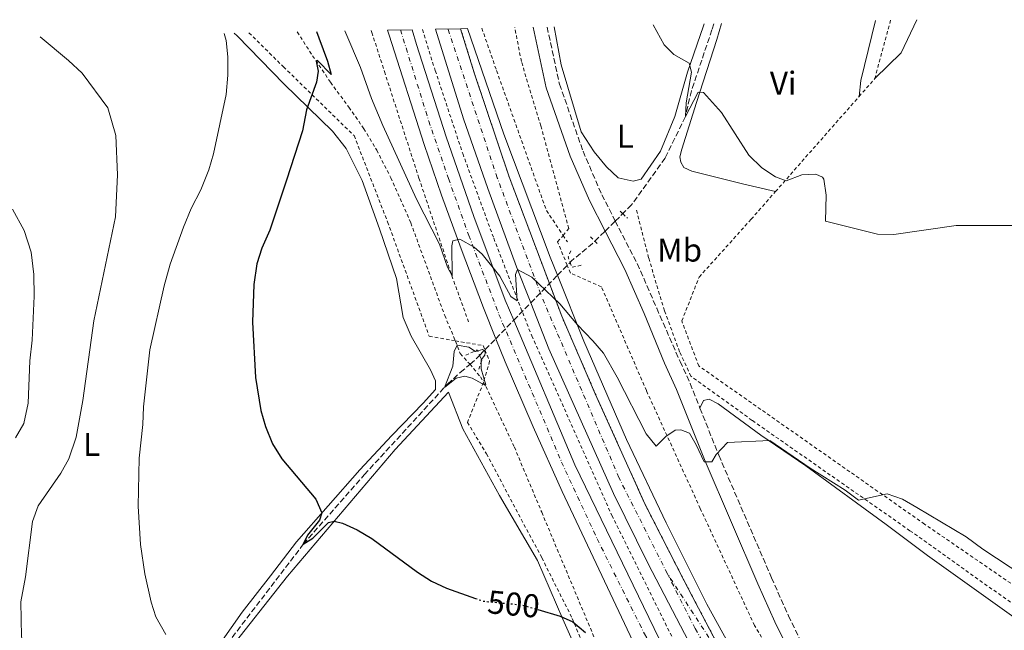
# Model space of a CAD drawing. Units: metres. Extents: x 634918 to 638380, y 4720494 to 4722873.
# Drawn here: x 635549 to 635849, y 4722638 to 4722824 of the extents above; entities that cross this region are included whole.
import ezdxf
from ezdxf.enums import TextEntityAlignment as Align

# ---------------------------------------------------------------- set-up
doc = ezdxf.new("R2010")
doc.units = ezdxf.units.M
doc.header["$MEASUREMENT"] = 0
for name, pattern in [('DGN Style 2', [1.7399219301090239, 1.043953158065414, -0.6959687720436097]), ('DGN Style 3', [2.435890702152634, 1.739921930109024, -0.6959687720436097]), ('DGN Style 4', [2.7856150101045474, 1.391937544087219, -0.6959687720436097, 0.001739921930109024, -0.6959687720436097]), ('DGN Style 5', [1.217945351076317, 0.5219765790327072, -0.6959687720436097])]:
    doc.linetypes.add(name, pattern=pattern)
for name, color, linetype, lineweight in [('Autopista', 135, 'Continuous', 0), ('autovía', 7, 'DGN Style 4', 0), ('Barranco lineal', 142, 'DGN Style 3', 13), ('Camino', 7, 'DGN Style 3', 0), ('Carretera', 9, 'Continuous', 0), ('Cierre de vial', 7, 'DGN Style 5', 0), ('Cota de curva de nivel directora', 7, 'Continuous', 0), ('Curva de nivel directora', 30, 'Continuous', 30), ('Curva de nivel directora no vista', 30, 'DGN Style 5', 30), ('Curva de nivel intermedia', 30, 'Continuous', 0), ('Eje de carretera', 7, 'DGN Style 4', 0), ('Etiqueta de uso rústico', 92, 'Continuous', 0), ('Línea blanca (vial)', 7, 'Continuous', 13), ('Línea de cambio de uso (parcela vista)', 92, 'Continuous', 0), ('Línea de cuneta (fondo)', 4, 'DGN Style 2', 0), ('Margen derecho', 7, 'Continuous', 0), ('Pontón-alcantarilla (pasos de agua)', 1, 'DGN Style 2', 0), ('Tela metálica o alambrada', 7, 'DGN Style 2', 0), ('Valla', 7, 'DGN Style 2', 0)]:
    doc.layers.add(name, color=color, linetype=linetype, lineweight=lineweight)
doc.styles.add('Style-Arial', font='arial.ttf')

msp = doc.modelspace()

# ---------------------------------------------------------------- linework, layer by layer
at = {"layer": 'Autopista', "color": 135, "linetype": 'Continuous', "lineweight": 0}
for points in [[(635737.7100000018, 4722630.880000002, 499.1000000000058), (635714.4600000017, 4722680.050000001, 497.5800000000018), (635705.6299999983, 4722699.749999999, 496.820000000007), (635697.11, 4722719.5, 496.2100000000065), (635694.2800000025, 4722726.560000001, 495.9499999999971), (635690.5200000005, 4722735.92, 495.6000000000058), (635683.7100000001, 4722753.939999999, 495.1399999999995), (635677.7800000022, 4722770.220000001, 494.6900000000023), (635672.5300000019, 4722785.649999999, 493.9199999999983), (635661.8400000009, 4722818.930000001, 492.929999999993), (635661.3500000014, 4722820.470000002, 492.8300000000018), (635668.8500000006, 4722820.619999999, 492.5599999999977), (635670.1900000017, 4722816.150000001, 492.7400000000052), (635679.1700000025, 4722787.960000001, 493.7299999999959), (635687.5700000002, 4722763.730000001, 494.1900000000023), (635697.120000001, 4722738.34, 495.25), (635699.7299999995, 4722732.170000001, 495.4600000000065), (635718.3500000008, 4722688.16, 496.929999999993), (635745.6999999982, 4722631.690000001, 498.9100000000035)], [(635751.6499999983, 4722636.82, 498.679999999993), (635740.6099999987, 4722658.040000001, 498.1499999999942), (635730.1200000013, 4722679.470000001, 497.4600000000065), (635710.4299999992, 4722723.440000001, 495.7899999999936), (635704.8999999994, 4722737.48, 495.320000000007), (635700.5699999998, 4722748.460000001, 494.9499999999971), (635691.8200000013, 4722772.259999999, 494.1100000000006), (635684.499999999, 4722793.470000001, 493.3500000000058), (635675.9400000004, 4722820.76, 492.5500000000029), (635683.5899999992, 4722820.920000001, 492.3800000000047), (635687.8500000017, 4722807.13, 492.8099999999977), (635698.3399999992, 4722775.819999999, 493.7700000000041), (635714.3400000008, 4722733.429999999, 495.1399999999995), (635724.5599999978, 4722709.83, 495.8699999999953), (635739.719999999, 4722676.099999999, 497.179999999993), (635751.5900000001, 4722652.909999999, 497.9700000000012), (635773.6499999993, 4722610.91, 499.3800000000047)]]:
    msp.add_polyline3d(points, dxfattribs=at)
at = {"layer": 'autovía', "color": 7, "linetype": 'DGN Style 4', "lineweight": 0}
for points in [[(635665.2800000004, 4722820.560000001, 492.6900000000023), (635673.8799999991, 4722792.820000002, 493.6199999999953), (635679.8799999984, 4722775.320000002, 494.25), (635686.0699999998, 4722758.020000001, 494.7100000000065), (635695.2399999985, 4722733.950000001, 495.5299999999989), (635714.3200000003, 4722688.99, 497.0599999999978), (635725.1000000006, 4722665.680000001, 497.8699999999955), (635739.5199999998, 4722636.720000001, 498.820000000007), (635755.0000000005, 4722608.760000001, 499.8399999999965), (635772.0599999973, 4722579.949999999, 500.6600000000035), (635790.1900000012, 4722551.000000001, 501.5500000000029), (635810.0700000009, 4722521.800000001, 502.229999999996), (635828.870000001, 4722496.480000001, 502.6900000000023), (635850.3899999991, 4722469.150000001, 503.0800000000017), (635871.8799999983, 4722443.240000002, 503.4900000000054), (635895.170000001, 4722417.600000001, 503.5599999999978)], [(635746.489999999, 4722655.050000001, 498.070000000007), (635731.7399999967, 4722684.290000002, 497.029999999999), (635707.9499999977, 4722740.090000001, 493.2500000000001), (635694.7299999989, 4722775.550000002, 493.8999999999942), (635679.7199999974, 4722820.850000001, 492.4600000000065)], [(635746.489999999, 4722655.050000001, 498.070000000007), (635754.9299999991, 4722638.32, 498.5200000000041), (635773.7699999993, 4722605.250000001, 499.7400000000054), (635796.879999999, 4722567.029999999, 500.8600000000007), (635822.3700000012, 4722528.949999999, 501.8200000000069), (635847.1499999982, 4722495.689999999, 502.4900000000054), (635870.6499999987, 4722466.59, 502.8000000000028), (635898.230000001, 4722434.930000001, 503.1399999999995), (635939.0499999998, 4722392.869999999, 503.2299999999959), (635972.469999998, 4722361.990000002, 502.8399999999967), (636011.480000001, 4722328.960000001, 502.320000000007), (636050.5399999984, 4722298.810000001, 501.7599999999948), (636103.0100000015, 4722261.59, 500.0800000000018)]]:
    msp.add_polyline3d(points, dxfattribs=at)
at = {"layer": 'Barranco lineal', "color": 142, "linetype": 'DGN Style 3', "lineweight": 13, "extrusion": (0.03329538079566943, 0.03300202941470146, 0.9989005374271168), "elevation": 177518.04694453, "flags": 128}
msp.add_lwpolyline([(2906705.009283624, -3772027.50753815), (2906705.009283624, -3772030.707210009)], dxfattribs=at)
at = {"layer": 'Barranco lineal', "color": 142, "linetype": 'DGN Style 3', "lineweight": 13, "extrusion": (0.03264367936827938, 0.03232675045242909, 0.9989441282686872), "elevation": 173914.5797009046, "flags": 128}
msp.add_lwpolyline([(2908416.311814801, -3770871.733411418), (2908416.311814801, -3770876.086766446)], dxfattribs=at)
at = {"layer": 'Barranco lineal', "color": 142, "linetype": 'DGN Style 3', "lineweight": 13, "extrusion": (0.03253509457116652, 0.03201369882385519, 0.998957752214207), "elevation": 172367.0885487811, "flags": 128}
msp.add_lwpolyline([(2920478.602063467, -3761604.273566313), (2920478.602063466, -3761608.655266896)], dxfattribs=at)
at = {"layer": 'Barranco lineal', "color": 142, "linetype": 'DGN Style 3', "lineweight": 13, "extrusion": (-0.2829974096055313, 0.3427173951980917, 0.8957997840953045), "elevation": 1439102.504278164, "flags": 128}
msp.add_lwpolyline([(-3497288.472613972, -2899389.430120849), (-3497289.01395129, -2899389.496100703), (-3497297.367154096, -2899389.497618819), (-3497298.423016072, -2899389.610115435)], dxfattribs=at)
at = {"layer": 'Barranco lineal', "color": 142, "linetype": 'DGN Style 3', "lineweight": 13, "extrusion": (0.03583528111451009, 0.03687535522121169, 0.9986771454302704), "elevation": 197424.9484240654, "flags": 128}
msp.add_lwpolyline([(2835479.552113157, -3824858.061411873), (2835479.552113157, -3824863.506822783)], dxfattribs=at)
at = {"layer": 'Barranco lineal', "color": 142, "linetype": 'DGN Style 3', "lineweight": 13, "extrusion": (0.03679403189996354, 0.0378748847346763, 0.9986048729717274), "elevation": 202754.927193809, "flags": 128}
msp.add_lwpolyline([(2834824.80014356, -3825052.817839155), (2834824.80014356, -3825064.559278589)], dxfattribs=at)
at = {"layer": 'Barranco lineal', "color": 142, "linetype": 'DGN Style 3', "lineweight": 13, "extrusion": (0.03665933517895957, 0.03765204445490037, 0.998618253734931), "elevation": 201616.8902746525, "flags": 128}
msp.add_lwpolyline([(2839098.843525905, -3821934.317239614), (2839098.843525905, -3821941.738634362)], dxfattribs=at)
at = {"layer": 'Barranco lineal', "color": 142, "linetype": 'DGN Style 3', "lineweight": 13, "extrusion": (0.03647651562003239, 0.03754738579695244, 0.9986288888411133), "elevation": 201006.4023597735, "flags": 128}
msp.add_lwpolyline([(2834858.223180934, -3825105.083785957), (2834858.223180934, -3825112.915944025)], dxfattribs=at)
at = {"layer": 'Barranco lineal', "color": 142, "linetype": 'DGN Style 3', "lineweight": 13, "extrusion": (0.03649675789609197, 0.03753528353366866, 0.9986286042133588), "elevation": 200962.1144382739, "flags": 128}
msp.add_lwpolyline([(2836537.193705976, -3823855.456186183), (2836537.193705976, -3823862.523498261)], dxfattribs=at)
at = {"layer": 'Barranco lineal', "color": 142, "linetype": 'DGN Style 3', "lineweight": 13, "extrusion": (0.5372334633978187, -0.4694088203348503, 0.7007392990245579), "elevation": -1875027.716723023, "flags": 128}
msp.add_lwpolyline([(3974670.740114948, 1842398.959789849), (3974672.816057174, 1842398.497227562), (3974674.694607749, 1842398.357057171)], dxfattribs=at)
at = {"layer": 'Barranco lineal', "color": 142, "linetype": 'DGN Style 3', "lineweight": 13}
for points in [[(635760.6299999999, 4722822.439999999, 488.2700000000041), (635760.0300000003, 4722820.560000001, 488.4199999999983), (635753.8200000003, 4722802.039999999, 489.5800000000018), (635751.9600000001, 4722794.15, 490), (635745.8099999997, 4722781.560000001, 490.5599999999977), (635735.6200000001, 4722767.300000001, 490.6300000000047), (635732.9100000003, 4722764.630000001, 490.8000000000029)], [(635595.9800000006, 4722610.02, 505.570000000007), (635600.1100000005, 4722616.460000001, 505), (635612.5899999999, 4722633.730000001, 503.320000000007), (635635.7199999997, 4722664, 500), (635654.2800000003, 4722685.17, 497.5599999999977), (635679.5999999996, 4722712.75, 494.8999999999942), (635683.4900000002, 4722716.32, 494.5200000000041), (635686.4400000004, 4722718.800000001, 493.929999999993)]]:
    msp.add_polyline3d(points, dxfattribs=at)
at = {"layer": 'Camino', "color": 7, "linetype": 'DGN Style 3', "lineweight": 0}
for points in [[(635709.8900000001, 4722821.430000002, 493.1499999999942), (635713.6599999988, 4722804.040000002, 492.8899999999995), (635720.8200000002, 4722783.609999999, 492.820000000007), (635726.5100000009, 4722770.380000002, 492.820000000007), (635730.6399999993, 4722762.380000002, 492.9299999999931)], [(635730.6399999993, 4722762.380000002, 492.9299999999931), (635737.3400000003, 4722749.410000001, 493.1199999999953), (635743.2399999967, 4722735.850000001, 493.7299999999959), (635750.3299999969, 4722719.65, 493.979999999996), (635753.3999999979, 4722712.940000001, 494.0299999999987), (635756.3999999977, 4722705.440000001, 494.3999999999943)], [(635756.3999999977, 4722705.440000001, 494.3999999999943), (635762.1399999997, 4722691.08, 495.100000000006), (635778.1599999992, 4722653.830000001, 496.9400000000024), (635783.3099999991, 4722642.270000001, 497.8899999999995), (635790.7999999992, 4722626.99, 498.679999999993), (635794.1000000006, 4722621.020000001, 499.1000000000058), (635803.1999999977, 4722605.640000002, 499.5), (635822.6999999997, 4722577.36, 500.3500000000057), (635825.8700000015, 4722573.290000003, 500.3099999999977)]]:
    msp.add_polyline3d(points, dxfattribs=at)
at = {"layer": 'Carretera', "color": 9, "linetype": 'Continuous', "lineweight": 0}
msp.add_polyline3d([(635773.6499999993, 4722610.91, 499.3800000000047), (635751.5900000001, 4722652.909999999, 497.9700000000012), (635739.719999999, 4722676.099999999, 497.179999999993), (635724.5599999978, 4722709.83, 495.8699999999953), (635714.3400000008, 4722733.429999999, 495.1399999999995), (635698.3399999992, 4722775.819999999, 493.7700000000041), (635687.8500000017, 4722807.13, 492.8099999999977), (635683.5899999992, 4722820.920000001, 492.3800000000047), (635685.7199999995, 4722820.960000001, 492.3300000000018), (635696.6999999986, 4722788.83, 493.3500000000058), (635710.8599999985, 4722751.4, 494.2599999999948), (635713.0700000012, 4722745.890000001, 494.4600000000065), (635721.1099999989, 4722725.800000001, 495.179999999993), (635734.0900000009, 4722695.920000001, 496.0899999999965), (635746.1000000006, 4722670.5, 497.2299999999959), (635758.5199999993, 4722645.79, 498.070000000007), (635773.6000000022, 4722618.390000002, 498.9100000000035)], dxfattribs=at)
at = {"layer": 'Cierre de vial', "color": 7, "linetype": 'DGN Style 5', "lineweight": 0}
msp.add_polyline3d([(635683.5899999987, 4722820.920000002, 492.3800000000047), (635687.8500000013, 4722807.130000001, 492.8099999999978), (635698.3399999987, 4722775.82, 493.8000000000029), (635714.3400000003, 4722733.430000001, 495.1699999999984), (635724.5599999975, 4722709.830000001, 495.979999999996), (635739.7199999986, 4722676.100000001, 497.179999999993), (635751.5899999996, 4722652.91, 498.0399999999935), (635767.0179802257, 4722623.536692224, 499.0261000000028)], dxfattribs=at)
at = {"layer": 'Curva de nivel directora', "color": 30, "linetype": 'Continuous', "lineweight": 30, "flags": 128}
for points, elevation in [([(635639.73, 4722820.060000001), (635640.4599999987, 4722818.09), (635643.1199999986, 4722810.99)], 500.000000000001), ([(635643.1199999986, 4722810.99), (635644.1600000003, 4722806.960000001), (635640.0599999987, 4722811.25), (635639.6499999996, 4722811.030000002), (635640.1900000004, 4722807.970000001), (635639.6799999987, 4722804.650000001), (635636.7300000006, 4722796.2), (635635.4499999996, 4722789.850000001), (635630.5700000003, 4722774.820000002), (635625.5099999999, 4722759.550000003), (635623.1099999992, 4722754.080000001), (635621.54, 4722749.34), (635620.6900000008, 4722743.039999999), (635620.2799999994, 4722731.59), (635621.14, 4722714.720000002), (635622.7699999994, 4722704.699999999), (635624.1699999988, 4722699.84), (635626.2899999998, 4722694.54), (635629.2000000001, 4722689.980000001), (635639.4900000008, 4722677.680000001), (635641.3799999995, 4722673.560000001), (635640.6899999989, 4722671.300000001), (635637.0099999999, 4722666.820000002), (635635.7200000001, 4722664.000000001), (635638.6399999993, 4722665.84), (635643.4099999992, 4722670.600000001), (635645.1199999991, 4722671.000000001), (635647.589999999, 4722670.449999999), (635652.1500000008, 4722668.410000001), (635656.5999999989, 4722665.710000001), (635670.4799999995, 4722655.520000001), (635674.7100000007, 4722652.78), (635679.2399999991, 4722650.65), (635688.0999999995, 4722647.529999999)], 500.0000000000009), ([(635707.0599999982, 4722644.15), (635713.909999999, 4722642.160000001), (635717.7400000001, 4722640.37), (635721.5699999989, 4722637.16)], 500.0000000000005)]:
    msp.add_lwpolyline(points, dxfattribs=dict(at, elevation=elevation))
at = {"layer": 'Curva de nivel directora no vista', "color": 30, "linetype": 'DGN Style 5', "lineweight": 30, "elevation": 500.000000000001, "flags": 128}
msp.add_lwpolyline([(635688.0999999995, 4722647.529999999), (635690.5499999991, 4722646.670000001), (635702.19, 4722645.570000002), (635707.0599999982, 4722644.15)], dxfattribs=at)
at = {"layer": 'Curva de nivel intermedia', "color": 30, "linetype": 'Continuous', "lineweight": 0, "flags": 128}
for points, elevation in [([(635742.1900000006, 4722822.079999999), (635745.4600000008, 4722815.990000002), (635748.5000000006, 4722813.029999999), (635753.0700000017, 4722810.409999999), (635753.8600000006, 4722807.699999998), (635752.1900000009, 4722798.330000001), (635751.9600000007, 4722794.15), (635755.8800000012, 4722801.649999999), (635757.4700000006, 4722801.46)], 490.0000000000001), ([(635611.6300000015, 4722819.5), (635612.2000000017, 4722817.33), (635612.7100000011, 4722812.359999998), (635612.7600000004, 4722806.819999999), (635612.2100000004, 4722800.91)], 505), ([(635648.350000001, 4722820.230000001), (635648.6900000009, 4722819.520000001)], 495), ([(635648.6900000009, 4722819.520000001), (635653.1600000013, 4722809.12), (635656.5099999995, 4722799.689999999), (635659.9000000004, 4722791.449999998), (635670.1599999998, 4722769.060000001), (635677.1600000004, 4722755.369999998), (635679.5699999998, 4722748.380000001), (635680.9600000002, 4722745.67), (635680.9199999999, 4722754.800000001), (635681.2400000019, 4722756.31), (635683.3699999996, 4722756.83), (635687.7199999995, 4722754.439999999), (635690.130000001, 4722752.319999999), (635695.5500000014, 4722745.63), (635698.8500000006, 4722739.439999998), (635700.7999999997, 4722738.07), (635700.2699999999, 4722746.15), (635700.9299999992, 4722747.579999999), (635705.2000000007, 4722745.279999998), (635713.8100000008, 4722737.189999999), (635719.1000000013, 4722730.810000001), (635723.8200000019, 4722725.96), (635727.0400000006, 4722722.12), (635731.2600000007, 4722714.86), (635740.0000000002, 4722697.58), (635743.1200000006, 4722693.869999999), (635746.0399999997, 4722696.8), (635748.8400000003, 4722698.699999999), (635750.6300000009, 4722698.869999999), (635753.1699999999, 4722697.859999999), (635755.2500000009, 4722694.23), (635757.6500000014, 4722689.06), (635760.0099999995, 4722689.100000001), (635761.3200000017, 4722691.310000001), (635764.7600000015, 4722694.929999999), (635777.6100000016, 4722695.57), (635789.9100000019, 4722687.119999999), (635800.5700000015, 4722680.470000001), (635804.6600000019, 4722677.439999999), (635813.3400000011, 4722679.329999999), (635818.0700000006, 4722677.73), (635822.4300000014, 4722675.230000001), (635837.4000000005, 4722666.220000001), (635842.4400000009, 4722662.519999999), (635863.530000002, 4722648.63)], 495), ([(635555.6900000017, 4722818.4), (635564.2600000014, 4722811.23), (635568.4000000008, 4722807.380000001), (635576.1900000006, 4722796.819999999), (635578.7200000007, 4722788.449999999)], 510), ([(635612.2100000004, 4722800.91), (635608.4100000006, 4722782.789999999), (635607.0000000002, 4722777.999999999), (635604.5199999993, 4722771.84), (635601.6200000001, 4722766.15), (635599.2199999996, 4722760.5), (635595.2200000009, 4722749.3), (635593.35, 4722742.659999999), (635589.0200000005, 4722723.17), (635587.0700000013, 4722705.820000002), (635586.8800000015, 4722700.45), (635585.7400000015, 4722690.159999999), (635585.4800000022, 4722675.59), (635586.1399999993, 4722663.970000001), (635587.4800000006, 4722655.050000001), (635589.4500000018, 4722646.350000001), (635590.86, 4722641.91), (635593.9199999999, 4722636.49)], 505), ([(635862.7300000018, 4722761.01), (635834.3099999992, 4722760.970000001), (635815.3799999994, 4722758.300000001), (635810.3800000016, 4722758.380000001), (635794.57, 4722762.310000001), (635794.78, 4722770.21), (635794.0600000003, 4722775.119999998), (635793.6800000004, 4722775.699999999), (635791.6500000008, 4722776.630000002), (635787.3600000015, 4722776.439999999), (635782.680000001, 4722774.59), (635779.4199999999, 4722775.8), (635775.2400000001, 4722778.539999999), (635771.2800000015, 4722782.430000001), (635762.9800000001, 4722795.38), (635757.4700000006, 4722801.46)], 490.0000000000001), ([(635563.3400000005, 4722620.289999999), (635558.1700000005, 4722623.119999999), (635554.1600000006, 4722626.099999999), (635551.2800000017, 4722630.27), (635549.9600000007, 4722635.909999999), (635549.7599999995, 4722646.49), (635551.2300000002, 4722654.05), (635553.3200000002, 4722670.970000001), (635555.0600000013, 4722675.749999999), (635561.8899999999, 4722685.689999999), (635564.3600000021, 4722690.039999999), (635566.6100000006, 4722696.609999999), (635568.6500000014, 4722707.75), (635571.9500000004, 4722731.98), (635578.5900000011, 4722763.609999999), (635579.1900000002, 4722776.49), (635578.7200000007, 4722788.449999999)], 510), ([(635548.1500000001, 4722696.429999999), (635550.6700000014, 4722700.749999999), (635551.9500000001, 4722706.930000001), (635552.5100000009, 4722719.88), (635553.1700000004, 4722726.119999998), (635553.860000001, 4722739.480000001), (635553.7600000005, 4722746.119999999), (635552.890000001, 4722752.880000001), (635550.780000001, 4722759.499999999), (635547.2000000002, 4722765.970000001)], 515), ([(635688.1300000006, 4722722.679999999), (635690.2200000006, 4722723.3), (635690.8100000008, 4722722.92), (635691.060000001, 4722722.34), (635690.9300000013, 4722721.51), (635689.7800000003, 4722720.17), (635689.7800000003, 4722717.439999999), (635691.28, 4722712.48), (635691.1100000001, 4722712.31), (635687.1200000005, 4722714.59), (635684.8200000003, 4722715.180000001), (635682.240000001, 4722714.599999999), (635678.6500000012, 4722711.710000001), (635681.1700000003, 4722718.189999999), (635681.5800000015, 4722722.63), (635682.4900000013, 4722724.579999999), (635686.0600000009, 4722723.959999999), (635688.1300000006, 4722722.679999999)], 495)]:
    msp.add_lwpolyline(points, dxfattribs=dict(at, elevation=elevation))
at = {"layer": 'Eje de carretera', "color": 7, "linetype": 'DGN Style 4', "lineweight": 0, "extrusion": (-0.01320121805777584, 0.02026570773631584, 0.9997074716794595), "elevation": 87813.24323919987, "flags": 128}
msp.add_lwpolyline([(-3110398.863352014, -3609027.675790542), (-3110398.863352014, -3609065.296455837)], dxfattribs=at)
at = {"layer": 'Línea blanca (vial)', "color": 7, "linetype": 'Continuous', "lineweight": 13}
for points in [[(635661.350000001, 4722820.470000003, 492.8300000000019), (635661.8400000005, 4722818.930000001, 492.9299999999931), (635672.5300000013, 4722785.65, 493.9199999999983), (635677.7800000017, 4722770.220000001, 494.6900000000023), (635683.7099999995, 4722753.939999999, 495.1399999999995), (635690.52, 4722735.92, 495.6000000000058), (635694.2800000019, 4722726.560000001, 495.9499999999971)], [(635668.85, 4722820.62, 492.5599999999976), (635670.1900000012, 4722816.150000001, 492.7400000000054), (635679.170000002, 4722787.960000002, 493.7299999999959), (635687.5699999996, 4722763.730000002, 494.1900000000024), (635697.1200000006, 4722738.340000001, 495.25), (635699.729999999, 4722732.170000002, 495.4600000000065)], [(635675.94, 4722820.760000001, 492.5500000000029), (635684.4999999985, 4722793.470000002, 493.350000000006), (635691.8200000009, 4722772.26, 494.1100000000006), (635700.5699999994, 4722748.460000002, 494.9499999999971), (635704.899999999, 4722737.480000001, 495.320000000007)], [(635713.0700000008, 4722745.890000001, 494.4600000000065), (635710.859999998, 4722751.4, 494.2599999999949), (635696.6999999981, 4722788.830000001, 493.350000000006), (635685.7199999989, 4722820.960000002, 492.3300000000018)], [(636044.2300000007, 4722408.540000002, 501.0399999999937), (636026.1599999992, 4722411.590000001, 501.350000000006), (636009.0899999992, 4722415.550000002, 501.7299999999959), (635994.1700000016, 4722419.750000001, 501.9499999999972), (635976.6299999978, 4722425.970000002, 502.179999999993), (635959.3899999999, 4722433.050000001, 502.179999999993), (635942.0499999995, 4722441.650000001, 502.4900000000054), (635923.6700000018, 4722452.26, 502.4900000000054), (635907.109999999, 4722463.17, 502.4900000000054), (635892.5, 4722474.080000003, 502.4100000000035), (635878.4600000008, 4722485.62, 502.179999999993), (635860.670000001, 4722502.560000001, 501.8800000000048), (635844.1599999998, 4722519.440000001, 501.570000000007), (635831.3099999975, 4722534.670000001, 501.1199999999953), (635813.6299999993, 4722556.990000002, 500.7400000000054), (635799.3299999987, 4722577.140000002, 500.1999999999972), (635786.6900000009, 4722596.109999999, 499.6699999999984), (635773.6000000017, 4722618.390000002, 498.9100000000035), (635758.5199999987, 4722645.790000001, 498.070000000007), (635746.1000000001, 4722670.500000001, 497.2299999999959), (635734.0900000005, 4722695.920000001, 496.0899999999965), (635721.1099999985, 4722725.800000001, 495.179999999993), (635713.0700000008, 4722745.890000001, 494.4600000000065)], [(635704.899999999, 4722737.480000001, 495.320000000007), (635710.4299999988, 4722723.440000001, 495.7899999999936), (635730.1200000007, 4722679.470000001, 497.4600000000063), (635740.6099999984, 4722658.040000002, 498.1499999999943), (635751.6499999978, 4722636.820000002, 498.679999999993), (635765.2100000009, 4722611.9, 499.6699999999984), (635790.3599999989, 4722569.970000001, 500.8899999999995), (635803.1700000009, 4722550.490000002, 501.4199999999984), (635828.7300000002, 4722514, 502.179999999993), (635841.9699999992, 4722496.670000001, 502.6399999999995), (635868.3399999999, 4722463.380000002, 502.9400000000023), (635898.3899999997, 4722429.49, 503.3300000000019), (635913.4699999981, 4722413.52, 503.4799999999959), (635929.9799999995, 4722396.449999999, 503.3300000000019), (635947.3400000001, 4722379.660000001, 503.3300000000019), (635985.6199999999, 4722345.4, 502.9400000000023), (636002.1900000015, 4722331.600000001, 502.7200000000013), (636024.2399999971, 4722314.070000002, 502.3399999999965), (636038.6200000005, 4722303.119999999, 502.0299999999987), (636077.859999999, 4722274.570000002, 500.9600000000065), (636135.9899999973, 4722233.470000002, 498.8300000000019), (636155.8299999966, 4722220, 498.1499999999943), (636171.7899999982, 4722209.51, 497.3099999999978), (636179.5799999976, 4722204.640000002, 496.9799999999959)], [(636176.3700000001, 4722198.2, 497.2700000000042), (636168.1099999989, 4722203.640000001, 497.6900000000024), (636145.3500000003, 4722219.119999999, 498.7599999999949), (636104.8299999987, 4722247.15, 499.9700000000013), (636079.4999999997, 4722265.24, 500.9600000000065), (636058.5899999995, 4722279.869999999, 501.4199999999984), (636018.3399999985, 4722310.540000003, 502.4900000000054), (635995.8900000005, 4722328.340000002, 503.0200000000041), (635973.9899999979, 4722346.420000002, 503.1699999999984), (635936.0100000022, 4722380.800000001, 503.3300000000019), (635920.1900000017, 4722396.790000002, 503.3999999999943), (635899.4299999991, 4722418.28, 503.3300000000019), (635879.8899999991, 4722439.590000001, 503.3300000000019), (635861.2399999987, 4722461.16, 503.100000000006), (635831.0100000001, 4722499.140000001, 502.4100000000035), (635815.0500000009, 4722520.590000002, 502.1100000000006), (635786.5900000003, 4722562.619999999, 501.1199999999953), (635772.6799999987, 4722584.92, 500.2799999999987), (635759.6599999988, 4722607.910000001, 499.75), (635745.6999999977, 4722631.690000001, 498.9100000000035), (635718.3500000003, 4722688.160000001, 496.929999999993), (635699.729999999, 4722732.170000002, 495.4600000000065)], [(635694.2800000019, 4722726.560000001, 495.9499999999971), (635697.1099999994, 4722719.5, 496.2100000000065), (635705.6299999978, 4722699.75, 496.8200000000071), (635714.4600000011, 4722680.050000002, 497.5800000000018), (635737.7100000014, 4722630.880000002, 499.1000000000058), (635741.0100000005, 4722624.220000002, 499.3800000000047)]]:
    msp.add_polyline3d(points, dxfattribs=at)
at = {"layer": 'Línea de cambio de uso (parcela vista)', "color": 92, "linetype": 'Continuous', "lineweight": 0, "extrusion": (-0.1497303583683888, 0.09599917135035214, 0.9840553738905752), "elevation": 358666.2346209321, "flags": 128}
msp.add_lwpolyline([(-4318998.33945377, -1981647.631358196), (-4318980.491275979, -1981641.446800851), (-4318976.125346828, -1981639.254094156)], dxfattribs=at)
at = {"layer": 'Línea de cambio de uso (parcela vista)', "color": 92, "linetype": 'Continuous', "lineweight": 0, "extrusion": (0.05990875381778692, -0.03817475746259658, 0.9974736232646314), "elevation": -141714.6152422926, "flags": 128}
msp.add_lwpolyline([(4324588.103920247, 1996747.992753793), (4324598.987152508, 1996745.458892007), (4324610.10422847, 1996746.866593)], dxfattribs=at)
at = {"layer": 'Línea de cambio de uso (parcela vista)', "color": 92, "linetype": 'Continuous', "lineweight": 0, "extrusion": (0.06596412691364513, -0.06441202983870199, 0.9957408419727389), "elevation": -261776.522703341, "flags": 128}
msp.add_lwpolyline([(3823120.141605158, 2832711.835886129), (3823120.141605157, 2832710.642780937)], dxfattribs=at)
at = {"layer": 'Línea de cambio de uso (parcela vista)', "color": 92, "linetype": 'Continuous', "lineweight": 0}
for points in [[(635712.0700000003, 4722821.49, 492.6499999999942), (635714.1699999999, 4722809.91, 492.570000000007), (635720.2599999999, 4722789.49, 492.3399999999965), (635724.2100000001, 4722783.41, 492.4900000000052), (635727.9400000004, 4722778.890000001, 492.4199999999983), (635731.5099999999, 4722775.539999999, 492.2700000000041), (635736.04, 4722774.560000001, 492.1900000000023), (635738.4800000006, 4722775.15, 491.9799999999959), (635744.3499999996, 4722783.65, 491.75), (635748.7699999996, 4722794.189999999, 491.1000000000058), (635752.6600000003, 4722807.640000001, 490.2100000000065), (635757.4699999997, 4722821.83, 489.2100000000065), (635757.6399999997, 4722822.390000001, 489.179999999993)], [(635763, 4722822.49, 488.5899999999965), (635761.4900000002, 4722817.619999999, 488.9400000000023), (635755.3300000001, 4722798.5, 490.3099999999977), (635750.8899999997, 4722784.210000001, 490.9900000000052), (635750.2999999998, 4722781.930000001, 491.1499999999942), (635750.6200000001, 4722780.25, 491.3099999999977), (635751.5300000003, 4722778.67, 491.3600000000006), (635753.9000000004, 4722777.57, 491.3600000000006), (635769.3700000001, 4722773.66, 490.9400000000023), (635779.3700000001, 4722771.34, 490.3300000000018)], [(635615.5599999997, 4722818.730000001, 504.1399999999995), (635629.9400000004, 4722804.01, 501.6999999999971), (635644.6399999997, 4722789.699999999, 498.5500000000029), (635648.7699999996, 4722784.460000001, 497.6399999999995), (635653.6600000003, 4722774.699999999, 496.9499999999971), (635658.8799999999, 4722760.01, 496.2700000000041), (635664.0599999997, 4722744.890000001, 495.9600000000065), (635666.1100000005, 4722733.029999999, 495.8899999999995), (635668.54, 4722727.32, 495.8899999999995), (635674.4199999999, 4722717.140000001, 495.9600000000065), (635675.8899999997, 4722713.75, 496.1199999999953), (635675.9199999999, 4722711.09, 496.1900000000023), (635672.1500000004, 4722706.9, 496.4400000000023), (635662.6600000003, 4722697.15, 497.4700000000012), (635652.8799999999, 4722686.699999999, 498.8699999999953), (635633.6399999997, 4722664.730000001, 500.7599999999948), (635625.7599999999, 4722654.439999999, 502.1199999999953), (635617.1500000004, 4722643.32, 503.1399999999995), (635601.7999999998, 4722621.5, 505.3099999999977)], [(635612.3399999999, 4722630.75, 504.3000000000029), (635630.9500000002, 4722654.310000001, 501.7599999999948), (635663.6399999997, 4722692.800000001, 497.6999999999971), (635679.8399999999, 4722710.32, 496.0500000000029), (635684.2699999996, 4722699.180000001, 496.5099999999948), (635695.3799999999, 4722678.890000001, 497.570000000007), (635706.9199999999, 4722659.100000001, 498.4900000000052), (635714.6299999999, 4722641.199999999, 499.6300000000047), (635742.6900000004, 4722578.16, 504.8099999999977)], [(635756.4000000004, 4722705.439999999, 494.3999999999942), (635757.4500000002, 4722707.77, 494.5), (635759.1699999999, 4722708.140000001, 494.5), (635761.9699999997, 4722706.75, 494.5), (635774.9600000001, 4722697.16, 494.5), (635788.6200000001, 4722687.92, 494.7100000000065), (635813.0599999997, 4722670.02, 495.3999999999942), (635825.6699999999, 4722660.550000001, 495.4499999999971), (635853.3399999999, 4722640.82, 495.6100000000006)]]:
    msp.add_polyline3d(points, dxfattribs=at)
at = {"layer": 'Línea de cuneta (fondo)', "color": 4, "linetype": 'DGN Style 2', "lineweight": 0}
for points in [[(635633.8700000001, 4722819.939999999, 501.4499999999971), (635638.5199999996, 4722812.699999999, 500.1900000000023), (635644.0099999999, 4722804.609999999, 499.2700000000041), (635649.5499999998, 4722797, 497.8300000000018), (635654.1399999997, 4722790.49, 497.0599999999977), (635658.0599999997, 4722783.930000001, 496.3800000000047), (635662.3399999999, 4722775.57, 496), (635668.4199999999, 4722761.83, 495.6900000000023), (635678.7400000002, 4722733.630000001, 495.3899999999995), (635681.9774000002, 4722725.9387, 495.3899999999995), (635682.04, 4722725.789999999, 495.3899999999995), (635683.4600000001, 4722722.02, 494.1699999999983), (635686.4400000004, 4722718.800000001, 493.929999999993)], [(635656.4000000004, 4722820.390000001, 492.3999999999942), (635656.5700000003, 4722819.779999999, 492.429999999993), (635660.4100000003, 4722807.859999999, 492.9400000000023), (635670.9000000004, 4722775.42, 494.1399999999995), (635680.9000000004, 4722745.730000001, 495), (635686.0300000003, 4722731.600000001, 495.6000000000058)], [(635671.9900000002, 4722820.689999999, 491.9799999999959), (635675.8600000005, 4722808.15, 492.4600000000065), (635684.2300000006, 4722782.92, 493.320000000007), (635693.6500000004, 4722757.15, 494.2599999999948), (635702.4600000001, 4722734.470000001, 495.0200000000041), (635705.2100000001, 4722727.470000001, 495.2599999999948), (635729.5999999996, 4722672.800000001, 497.1699999999983), (635748.7800000003, 4722634, 498.429999999993), (635769.0300000003, 4722598.189999999, 499.6100000000006), (635794.9299999997, 4722556.369999999, 500.8999999999942), (635821.9199999999, 4722517.15, 501.7799999999989), (635836.5, 4722497.779999999, 502.1600000000035), (635864.75, 4722462.66, 502.6499999999942), (635900.0800000001, 4722421.17, 502.9799999999959)], [(635690.0300000003, 4722821.050000001, 491.8999999999942), (635694.5199999996, 4722808.15, 492.2799999999989), (635709.6900000004, 4722765.59, 493.2899999999936), (635714.7566000001, 4722758.017899999, 493.210500000001), (635716.0599999997, 4722756.07, 493.1900000000023)], [(635863.9900000002, 4722536.52, 496.9900000000052), (635865.3099999997, 4722538.25, 496.9900000000052), (635869.0199999996, 4722540.289999999, 496.8899999999995), (635874.7300000006, 4722546.439999999, 496.679999999993), (635883.6399999997, 4722556.859999999, 496.3099999999977), (635900.6399999997, 4722579.689999999, 495.1999999999971), (635907.7400000002, 4722590.699999999, 495.0500000000029), (635908.4400000004, 4722593.869999999, 495.0500000000029), (635908.4900000002, 4722596.050000001, 495.0500000000029), (635907.79, 4722600.460000001, 495.0500000000029), (635907.04, 4722602.680000001, 495.0500000000029), (635903.4199999999, 4722607.41, 494.9400000000023), (635898.1500000004, 4722613.430000001, 494.9400000000023), (635891.1600000003, 4722618.82, 494.9400000000023), (635881.3700000001, 4722625.65, 495.0500000000029), (635859.4199999999, 4722640.300000001, 494.5200000000041), (635820.2999999998, 4722668.140000001, 494.3099999999977), (635772.25, 4722701.720000001, 494.1000000000058), (635753.6500000004, 4722715.130000001, 493.9900000000052), (635750.2000000002, 4722722.609999999, 493.679999999993), (635745.6200000001, 4722735.07, 493.570000000007), (635740.7699999996, 4722751.189999999, 493.2599999999948), (635736.9500000002, 4722766.27, 492.5200000000041)], [(635686.4400000004, 4722718.800000001, 493.929999999993), (635689.5800000001, 4722714.949999999, 494.3899999999995), (635690.5524000004, 4722713.268300001, 494.778999999995), (635691.2800000003, 4722712.01, 495.070000000007), (635699.9299999997, 4722693.58, 496.5200000000041), (635708.25, 4722673.74, 497.1999999999971), (635726.4299999997, 4722630.42, 499.7200000000012), (635747.6299999999, 4722580.76, 503.75), (635751.0599999997, 4722574.09, 504.2100000000065), (635756.4199999999, 4722565.310000001, 504.2899999999936), (635769.2000000002, 4722547.439999999, 504.0599999999977), (635790.29, 4722516.210000001, 503.75), (635804.7999999998, 4722496.619999999, 503.679999999993), (635821.5300000003, 4722475.99, 503.4499999999971), (635841.5199999996, 4722455.439999999, 502.9199999999983), (635858.9600000001, 4722435.65, 503), (635883.3200000003, 4722407.100000001, 502.5399999999936), (635887.6418000003, 4722400.364399999, 502.5399999999936), (635891.1799999997, 4722394.850000001, 502.5399999999936), (635902.1600000003, 4722376.369999999, 502.3099999999977), (635908.3899999997, 4722362.24, 502.0899999999965)]]:
    msp.add_polyline3d(points, dxfattribs=at)
at = {"layer": 'Margen derecho', "color": 7, "linetype": 'Continuous', "lineweight": 0}
for points in [[(635705.6499999978, 4722821.350000001, 493.1699999999983), (635709.6499999987, 4722802.91, 492.8899999999995), (635716.9499999988, 4722782.100000001, 492.820000000007), (635722.7499999991, 4722768.609999999, 492.820000000007), (635727.5500000003, 4722759.32, 492.9499999999972)], [(635727.5500000003, 4722759.32, 492.9499999999972), (635733.5799999986, 4722747.630000002, 493.1199999999953), (635739.4100000003, 4722734.230000001, 493.7299999999959), (635745.5900000005, 4722719.100000001, 493.9700000000012), (635749.2299999993, 4722711.150000002, 494.0299999999987), (635757.9499999988, 4722689.340000001, 495.100000000006), (635774.0100000007, 4722652.010000001, 496.9400000000024), (635779.1999999986, 4722640.350000001, 497.8899999999995), (635786.7800000004, 4722624.9, 498.679999999993), (635790.1599999999, 4722618.77, 499.1000000000058), (635799.3799999978, 4722603.199999999, 499.5), (635819.0399999984, 4722574.680000001, 500.3500000000057), (635831.7099999997, 4722558.390000001, 500.1900000000023), (635838.4600000001, 4722550.810000001, 500.1499999999942), (635843.44, 4722545.730000001, 499.7599999999949), (635851.5599999982, 4722538.689999999, 498.9199999999984), (635860.5399999992, 4722532, 498.1999999999972), (635866.3299999982, 4722525.540000003, 498.1999999999972), (635886.3799999978, 4722506.26, 498.1000000000058)]]:
    msp.add_polyline3d(points, dxfattribs=at)
at = {"layer": 'Pontón-alcantarilla (pasos de agua)', "color": 1, "linetype": 'DGN Style 2', "lineweight": 0, "elevation": 492.0399999999936, "flags": 128}
for points in [[(635732.1200000001, 4722765.41), (635732.9100000003, 4722764.630000001)], [(635732.9100000003, 4722764.630000001), (635734.3499999996, 4722763.210000001)], [(635723.0800000001, 4722757.609999999), (635724.4299999997, 4722756.25)], [(635724.4299999997, 4722756.25), (635725.5599999997, 4722755.109999999)]]:
    msp.add_lwpolyline(points, dxfattribs=at)
at = {"layer": 'Pontón-alcantarilla (pasos de agua)', "color": 1, "linetype": 'DGN Style 2', "lineweight": 0, "extrusion": (0.8223633692017281, 0.2675157948478071, 0.5021491695722778), "elevation": 1786448.379025551, "flags": 128}
msp.add_lwpolyline([(4294445.508045271, -1036761.966218278), (4294443.974151727, -1036759.318149058), (4294442.228528629, -1036759.318149058)], dxfattribs=at)
at = {"layer": 'Pontón-alcantarilla (pasos de agua)', "color": 1, "linetype": 'DGN Style 2', "lineweight": 0, "extrusion": (0.4973787569556681, 0.1602293981869859, 0.8526082993296926), "elevation": 1073336.4276941, "flags": 128}
msp.add_lwpolyline([(4300320.507585622, -1750341.16499763), (4300318.942178329, -1750341.16499763), (4300318.557997162, -1750345.394253454)], dxfattribs=at)
at = {"layer": 'Pontón-alcantarilla (pasos de agua)', "color": 1, "linetype": 'DGN Style 2', "lineweight": 0, "extrusion": (-0.369644029428852, -0.1878400782126114, 0.9099886793387499), "elevation": -1121644.253041217, "flags": 128}
msp.add_lwpolyline([(-3922307.927083523, 2462845.766074077), (-3922307.781328189, 2462849.986673014), (-3922305.975118518, 2462849.890202181)], dxfattribs=at)
at = {"layer": 'Pontón-alcantarilla (pasos de agua)', "color": 1, "linetype": 'DGN Style 2', "lineweight": 0, "extrusion": (-0.5128511928569428, -0.2526367714450152, 0.8204622573275691), "elevation": -1518740.61970792, "flags": 128}
msp.add_lwpolyline([(-3955662.234253512, 2180450.135419158), (-3955660.601554929, 2180450.065452477), (-3955658.015144262, 2180447.004410193)], dxfattribs=at)
at = {"layer": 'Tela metálica o alambrada', "color": 7, "linetype": 'DGN Style 2', "lineweight": 0}
for points in [[(635619.1799999997, 4722819.65, 503.9600000000065), (635629.6799999997, 4722809.289999999, 502.1699999999983), (635651.1699999999, 4722788.380000001, 498.0800000000018), (635661.3600000005, 4722762.109999999, 496.3600000000006), (635674, 4722727.350000001, 495.7899999999936), (635681.9699999997, 4722725.939999999, 495.8800000000047), (635681.9774000002, 4722725.9387, 495.8800999999949), (635690.4400000004, 4722724.460000001, 495.9799999999959), (635690.9800000006, 4722723.16, 496.0800000000018), (635692.4100000003, 4722719.74, 496.3600000000006), (635690.5524000004, 4722713.268300001, 495.5111000000034), (635690.5499999998, 4722713.26, 495.5099999999948)], [(635939.9800000006, 4722445.869999999, 502.0800000000018), (635944.0099999999, 4722452.52, 499.6000000000058), (635946.5499999998, 4722457.189999999, 498.2700000000041), (635928.7400000002, 4722467.710000001, 498.5500000000029), (635873.0300000003, 4722509, 500.0800000000018), (635859.2000000002, 4722523.09, 500.5500000000029), (635834.2800000003, 4722544.91, 500.3600000000006), (635806.3799999999, 4722584.59, 499.9799999999959), (635784.2100000001, 4722620.84, 498.2700000000041), (635772.9900000002, 4722639.289999999, 497.5099999999948), (635756.5, 4722674.9, 496.0800000000018), (635740.1100000005, 4722710.76, 494.4600000000065), (635726.4199999999, 4722742.380000001, 494.0800000000018), (635716.9699999997, 4722746.560000001, 494.179999999993), (635716.0099999999, 4722748.91, 494.1300000000047), (635713.0999999996, 4722756.060000001, 493.9799999999959), (635714.75, 4722758.01, 493.9799999999959), (635714.7566000001, 4722758.017899999, 493.9799999999959), (635716.5, 4722760.08, 493.9799999999959), (635708, 4722791.32, 493.6999999999971), (635702.0599999997, 4722810.960000001, 493.6999999999971), (635700.0599999997, 4722821.25, 494.25)], [(635690.5499999998, 4722713.26, 495.5099999999948), (635685.6500000004, 4722701.100000001, 496.3600000000006), (635691.4199999999, 4722691.57, 496.75), (635708.2800000003, 4722659.869999999, 498.4600000000065), (635717.54, 4722641.439999999, 499.7899999999936), (635731.7699999996, 4722607.07, 502.4600000000065), (635745.2000000002, 4722576.16, 504.929999999993), (635753.3600000005, 4722562.289999999, 505.2200000000012), (635771.4699999997, 4722535.539999999, 505.1199999999953), (635789.9199999999, 4722510.619999999, 504.929999999993)]]:
    msp.add_polyline3d(points, dxfattribs=at)
at = {"layer": 'Valla', "color": 7, "linetype": 'DGN Style 2', "lineweight": 0, "extrusion": (0.01288216680517002, 0.04757314711702289, 0.9987846842296823), "elevation": 233356.7629432503, "flags": 128}
msp.add_lwpolyline([(620708.2331208154, -4719047.971554515), (620708.2331208152, -4719066.435045516)], dxfattribs=at)
at = {"layer": 'Valla', "color": 7, "linetype": 'DGN Style 2', "lineweight": 0, "extrusion": (0.03369000582119605, 0.03826171852165206, 0.9986996667685125), "elevation": 202610.4769081198, "flags": 128}
msp.add_lwpolyline([(2643856.222982671, -3959553.464645068), (2643856.222982671, -3959560.722371986)], dxfattribs=at)
at = {"layer": 'Valla', "color": 7, "linetype": 'DGN Style 2', "lineweight": 0, "extrusion": (0.03321026882919372, 0.03778108836862156, 0.9987340323659623), "elevation": 200035.5543931788, "flags": 128}
msp.add_lwpolyline([(2640510.972071131, -3961877.378341876), (2640510.972071131, -3961915.945081431)], dxfattribs=at)
at = {"layer": 'Valla', "color": 7, "linetype": 'DGN Style 2', "lineweight": 0}
msp.add_polyline3d([(635895.7800000003, 4722620.949999999, 494.9600000000065), (635866.7400000002, 4722641.289999999, 495.0599999999977), (635824.7599999999, 4722670.119999999, 495.0099999999948), (635756.0199999996, 4722718.289999999, 493.9799999999959), (635750.8700000001, 4722731.960000001, 493.9799999999959), (635756.1500000004, 4722745.32, 492.8999999999942), (635771.9600000001, 4722762.92, 490.8999999999942), (635779.3700000001, 4722771.34, 490.3300000000018)], dxfattribs=at)

# ---------------------------------------------------------------- texts
at = {"layer": 'Cota de curva de nivel directora', "color": 7, "linetype": 'Continuous', "lineweight": 0, "style": 'Style-Arial'}
msp.add_text('500', height=7.000000000000002, rotation=354.60148, dxfattribs=at).set_placement((635699.7037956133, 4722645.805812143, 500), align=Align.MIDDLE_CENTER)
at = {"layer": 'Etiqueta de uso rústico', "color": 92, "linetype": 'Continuous', "lineweight": 0, "style": 'Style-Arial'}
for s, p in [('Vi', (635781.7389322192, 4722804.320010003, 489)), ('L', (635733.6814203784, 4722788.160010001, 491.9700000000012)), ('Mb', (635750.2102462443, 4722753.540010002, 492.75)), ('L', (635571.3014203793, 4722694.400010003, 509))]:
    msp.add_text(s, height=7.000000000000002, dxfattribs=at).set_placement(p, align=Align.MIDDLE_CENTER)

doc.saveas('drawing.dxf')
